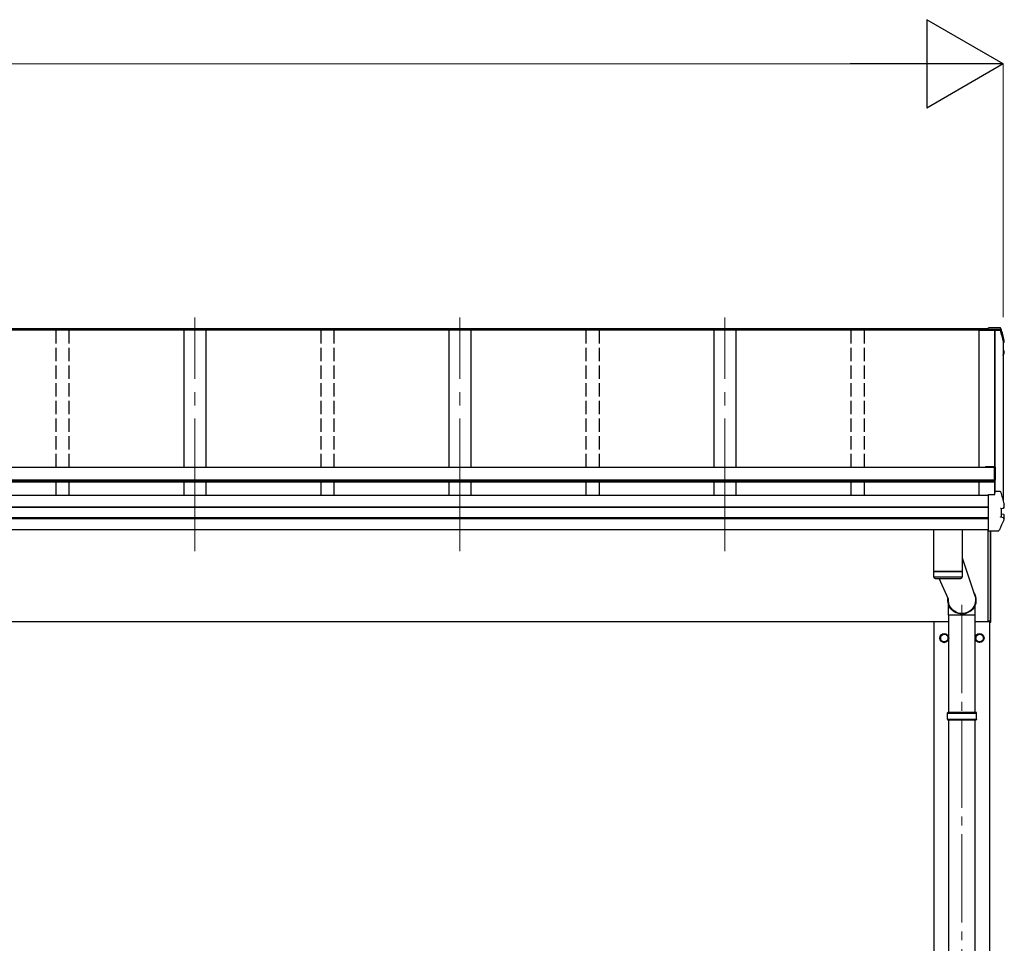
# Model space of a CAD drawing. Units: millimetres. Extents: x 0 to 33640, y 0 to 23760.
# Drawn here: x 9187 to 11416, y 7507 to 9598 of the extents above; entities that cross this region are included whole.
import ezdxf

# ---------------------------------------------------------------- set-up
doc = ezdxf.new("R2010")
doc.units = ezdxf.units.MM
doc.linetypes.add('YCENTER_1', pattern=[13, 10, -1, 1, -1])
doc.linetypes.add('YHIDDEN_1', pattern=[4, 3, -1])
for name, color, linetype, lineweight in [('YKK_12', 2, 'Continuous', 13), ('YKK_13', 4, 'Continuous', 30), ('YKK_A1', 4, 'Continuous', 30), ('YKK_D', 6, 'Continuous', 13)]:
    doc.layers.add(name, color=color, linetype=linetype, lineweight=lineweight)

msp = doc.modelspace()

# ---------------------------------------------------------------- linework, layer by layer
at = {"layer": 'YKK_12', "linetype": 'YCENTER_1', "ltscale": 30}
for p, q in [((9583.7, 8394.8), (9583.7, 8923.4)), ((10183.7, 8394.8), (10183.7, 8923.4)), ((10783.7, 8394.8), (10783.7, 8923.4))]:
    msp.add_line(p, q, dxfattribs=at)
at = {"layer": 'YKK_12', "linetype": 'YCENTER_1', "ltscale": 20}
msp.add_line((11320.2, 5213.5), (11320.2, 8275.7), dxfattribs=at)
at = {"layer": 'YKK_13'}
for p, q in [((11405.7, 8900.1), (11380.7, 8900.1)), ((11380.7, 8897.6), (11380.7, 8900.1)), ((11380.7, 8900.1), (11380.7, 8900.1)), ((11380.7, 8897.6), (11394.9, 8897.6)), ((11380.7, 8894.8), (11380.7, 8897.6)), ((11380.7, 8896.1), (11383.7, 8896.1)), ((11380.7, 8896.1), (11380.7, 8896)), ((11383.7, 8896.1), (11383.7, 8895.1)), ((11383.7, 8895.1), (11394.5, 8895.1)), ((11394.9, 8897.6), (11394.5, 8895.1)), ((11394.9, 8896.5), (11394.7, 8895)), ((11394.7, 8895), (11394.7, 8895.3)), ((11394.7, 8895), (11407.1, 8895)), ((11394.9, 8896.5), (11394.9, 8897.6)), ((11407, 8896.5), (11394.9, 8896.5)), ((11405.7, 8900.1), (11405.7, 8900.1)), ((11416, 8872.5), (11416, 8872.3)), ((11416, 8872.3), (11416, 8872.2)), ((11416, 8868.2), (11416, 8872.2)), ((11413.7, 8868.5), (11414.4, 8868.6)), ((11413.7, 8868.2), (11414.5, 8868.3)), ((11415, 8866.9), (11413.7, 8866.6)), ((11413.7, 8848.8), (11414.5, 8848.7)), ((11413.7, 8844.7), (11415.1, 8844.4)), ((11413.7, 8843.1), (11414.5, 8843)), ((11413.7, 8836.9), (11414.6, 8839.2)), ((11414.5, 8848.7), (11414.5, 8848.7)), ((11414.6, 8839.2), (11416, 8842.6)), ((11416.1, 8843.1), (11416.1, 8847.2)), ((11373.8, 8586.5), (11393.8, 8586.5)), ((11373.8, 8586.5), (11373.8, 8584.4)), ((11373.8, 8585), (11393.8, 8585)), ((11393.8, 8555.1), (11393.8, 8585)), ((11395.8, 8584.5), (11395.8, 8555.1)), ((11393.8, 8555.1), (11395.8, 8555.1)), ((11380.7, 8522.8), (11394.9, 8522.8)), ((11380.7, 8522.5), (11380.7, 8522.8)), ((11380.7, 8521.2), (11380.7, 8522.5)), ((11380.7, 8441.3), (11380.7, 8521.2)), ((11394, 8522.8), (11394.7, 8527.6)), ((11394, 8522.8), (11394.5, 8526.5)), ((11394.5, 8522.8), (11394.5, 8526.5)), ((11394.7, 8528), (11394.9, 8529.5)), ((11394.7, 8528), (11394.7, 8527.6)), ((11394.9, 8522.8), (11394.9, 8529.5)), ((11407, 8529.5), (11394.9, 8529.5)), ((11416, 8501.5), (11416, 8501.2)), ((11416, 8493.8), (11416, 8501.2)), ((11416, 8501.2), (11416, 8501.2)), ((11416, 8493.8), (11416, 8494.1)), ((11416, 8493.7), (11416, 8493.8)), ((11408.1, 8491.5), (11414.4, 8492.3)), ((11408.1, 8491.5), (11408.1, 8491.5)), ((11414.5, 8470), (11408.1, 8471.7)), ((11408.1, 8471.7), (11408.1, 8471.7)), ((11408.7, 8491.4), (11408.7, 8472.2)), ((11415.1, 8477.4), (11409.1, 8478.6)), ((11414.4, 8492.3), (11414.4, 8492.3)), ((11416.1, 8468.7), (11416.1, 8476.1)), ((11414.5, 8470), (11414.5, 8470)), ((11320.7, 8443.1), (11256.7, 8443.1)), ((11256.7, 8349.5), (11256.7, 8443.1)), ((11320.7, 8443.1), (11320.7, 8349.5)), ((11378.7, 8443.1), (11378.7, 8236.4)), ((11380.7, 8440.4), (11380.7, 8441.3)), ((11380.7, 8440.4), (11401.4, 8440.4)), ((11385.2, 8234), (11385.2, 8440.4)), ((11385.7, 8234.4), (11385.7, 8440.4)), ((11320.7, 8379.2), (11348.3, 8296.1)), ((11256.7, 8349.5), (11320.7, 8349.5)), ((11256.7, 8348.5), (11320.7, 8348.5)), ((11256.9, 8335.5), (11256.7, 8348.5)), ((11261.2, 8349.5), (11261.2, 8348.5)), ((11316.2, 8349.5), (11316.2, 8348.5)), ((11320.7, 8348.5), (11320.5, 8335.5)), ((11320.5, 8335.5), (11256.9, 8335.5)), ((11259.9, 8332.5), (11317.5, 8332.5)), ((11289.5, 8285.9), (11268.4, 8332.5)), ((11290.1, 8249.8), (11290.1, 8273.6)), ((11350.4, 8249.8), (11350.4, 8273.6)), ((11317.4, 8249.8), (11290.1, 8249.8)), ((11290.4, 8030), (11290.4, 8249.8)), ((11317.5, 8249.4), (11316.4, 8252.6)), ((11323.1, 8250.1), (11317.3, 8250.1)), ((11322.9, 8249.4), (11317.5, 8249.4)), ((11322.9, 8249.4), (11324, 8252.6)), ((11350.4, 8249.8), (11323, 8249.8)), ((11350.1, 8030), (11350.1, 8249.8)), ((11383.7, 8236.4), (11378.7, 8236.4)), ((11383.7, 8233.9), (11383.7, 8236.4)), ((11385.2, 8233.9), (11383.7, 8233.9)), ((11385.2, 8234), (11385.2, 8234)), ((11385.2, 8234), (11385.2, 8233.9)), ((11385.2, 8233.9), (11385.2, 8233.9)), ((11385.2, 8233.9), (11385.2, 8233.9)), ((11385.2, 8233.9), (11385.2, 8233.9)), ((11385.2, 8233.9), (11385.2, 8233.9)), ((11287.2, 8028), (11288.2, 8030)), ((11287.2, 8028), (11353.2, 8028)), ((11287.2, 8014), (11287.2, 8028)), ((11288.2, 8030), (11352.2, 8030)), ((11353.2, 8028), (11352.2, 8030)), ((11353.2, 8014), (11353.2, 8028)), ((11287.2, 8014), (11353.2, 8014)), ((11287.2, 8014), (11288.2, 8012)), ((11352.2, 8012), (11288.2, 8012)), ((11290.4, 7072.5), (11290.4, 8012)), ((11350.1, 7072.5), (11350.1, 8012)), ((11353.2, 8014), (11352.2, 8012))]:
    msp.add_line(p, q, dxfattribs=at)
at = {"layer": 'YKK_13', "ltscale": 2}
for p, q in [((11280.2, 8207.8), (11271.7, 8202.9)), ((11271.7, 8202.9), (11271.7, 8193.1)), ((11288.7, 8202.9), (11280.2, 8207.8)), ((11288.7, 8193.1), (11288.7, 8202.9)), ((11351.7, 8202.9), (11360.2, 8207.8)), ((11351.7, 8193.1), (11351.7, 8202.9)), ((11360.2, 8207.8), (11368.7, 8202.9)), ((11368.7, 8202.9), (11368.7, 8193.1)), ((11271.7, 8193.1), (11280.2, 8188.2)), ((11280.2, 8188.2), (11288.7, 8193.1)), ((11288.8, 8198.3), (11288.7, 8198.3)), ((11288.8, 8197.8), (11288.7, 8197.8)), ((11351.6, 8198.3), (11351.7, 8198.3)), ((11351.6, 8197.8), (11351.7, 8197.8)), ((11360.2, 8188.2), (11351.7, 8193.1)), ((11368.7, 8193.1), (11360.2, 8188.2))]:
    msp.add_line(p, q, dxfattribs=at)
for centre, radius in [((11280.2, 8198), 10), ((11280.2, 8198), 8.5), ((11360.2, 8198), 10), ((11360.2, 8198), 8.5)]:
    msp.add_circle(centre, radius, dxfattribs=at)
at = {"layer": 'YKK_13'}
for centre, radius, start, end in [((11407, 8894.8), 1.7, 17.0907, 90.0432), ((10930.7, 8748.8), 498.3, 13.8753, 17.0565), ((10930.7, 8748.8), 499.8, 13.8512, 17.0395), ((11414.7, 8868.2), 1.3, 280.8964, 13.7954), ((10951.4, 9027.7), 498.6, 337.9983, 338.2576), ((10951.4, 9028), 498.6, 337.9983, 338.2175), ((11414.8, 8847.2), 1.3, 0.0377, 79.0995), ((11414.8, 8843.1), 1.3, 338.3378, 79.1132), ((11393.8, 8584.5), 2, 0, 90), ((11407, 8527.8), 1.7, 17.0907, 90.0432), ((10930.7, 8381.8), 499.8, 13.8512, 17.0395), ((11409.2, 8479), 0.499, 180.0524, 259.0848), ((11414.8, 8476.1), 1.3, 0.0377, 79.0995), ((11259.9, 8335.5), 3, 181, 270), ((11317.5, 8335.5), 3, 269.9517, 359), ((11385.2, 8234.4), 0.5, 270.5, 0)]:
    msp.add_arc(centre, radius, start, end, dxfattribs=at)
at = {"layer": 'YKK_13', "ltscale": 2}
for centre, start, end in [((11280.2, 8198), 111.254, 128.746), ((11280.2, 8198), 51.254, 68.746), ((11360.2, 8198), 111.254, 128.746), ((11360.2, 8198), 51.254, 68.746), ((11280.2, 8198), 171.254, 188.746), ((11280.2, 8198), 231.254, 248.746), ((11280.2, 8198), 291.254, 308.746), ((11280.2, 8198), 1.6658, 8.746), ((11280.2, 8198), 351.254, 358.3342), ((11360.2, 8198), 171.254, 178.3342), ((11360.2, 8198), 181.6658, 188.746), ((11360.2, 8198), 231.254, 248.746), ((11360.2, 8198), 291.254, 308.746), ((11360.2, 8198), 351.254, 8.746)]:
    msp.add_arc(centre, 8.6, start, end, dxfattribs=at)
at = {"layer": 'YKK_13', "extrusion": (0, 0, -1)}
for major_axis, ratio, start_param, end_param in [((31.9, 0), 0.984694, 5.689116, 9.556413), ((30.8, 0), 0.983336, 5.862595, 9.498192)]:
    msp.add_ellipse((11320.2, 8283.7), major_axis=major_axis, ratio=ratio, start_param=start_param, end_param=end_param, dxfattribs=at)
at = {"layer": 'YKK_13'}
for points, knots in [([(11408.6, 8898.8), (11408.5, 8898.9), (11408.4, 8899.2), (11408.2, 8899.4), (11408, 8899.7), (11407.7, 8899.8), (11407.5, 8899.9), (11407.3, 8900), (11407.1, 8900), (11406.8, 8900.1), (11406.5, 8900.1), (11406.1, 8900.1), (11405.8, 8900.1), (11405.6, 8900.1), (11405.6, 8900.1)], [0, 0, 0, 0, 0.096447, 0.190879, 0.276592, 0.354248, 0.424154, 0.488109, 0.556678, 0.645835, 0.762431, 0.872542, 0.987497, 1, 1, 1, 1]), ([(11416, 8872.5), (11414.9, 8876.7), (11413.2, 8883.2), (11410.7, 8892), (11409.3, 8896.5), (11408.6, 8898.8)], [0, 0, 0, 0, 0.4719977, 0.7359504, 1, 1, 1, 1]), ([(11416, 8872.2), (11416, 8872.2), (11416, 8872.4), (11416, 8872.5), (11416, 8872.5)], [0, 0, 0, 0, 0.5109071, 1, 1, 1, 1]), ([(11416.1, 8847.1), (11416.1, 8847.1), (11416.1, 8847.3), (11416.1, 8847.5), (11416, 8847.8), (11415.8, 8848.1), (11415.6, 8848.2), (11415.4, 8848.3), (11415.3, 8848.4), (11415.1, 8848.5), (11414.9, 8848.6), (11414.7, 8848.6), (11414.6, 8848.6)], [0, 0, 0, 0, 0.0267121, 0.1575728, 0.2697628, 0.3702479, 0.4609163, 0.5442886, 0.6305244, 0.7378046, 0.9207703, 1, 1, 1, 1]), ([(11414.4, 8492.3), (11414.5, 8492.3), (11414.7, 8492.4), (11415, 8492.6), (11415.1, 8493), (11415.2, 8493.4), (11415.2, 8493.8), (11415.2, 8493.9), (11415.1, 8494), (11415.1, 8494)], [0, 0, 0, 0, 0.189413, 0.378801, 0.568754, 0.759251, 0.950139, 0.992041, 1, 1, 1, 1]), ([(11414.5, 8492.3), (11414.6, 8492.4), (11414.9, 8492.4), (11415.1, 8492.5), (11415.4, 8492.6), (11415.6, 8492.8), (11415.8, 8493.1), (11416, 8493.4), (11416, 8493.6), (11416, 8493.7)], [0, 0, 0, 0, 0.189022, 0.406307, 0.514679, 0.627475, 0.749277, 0.889112, 1, 1, 1, 1]), ([(11408.1, 8491.5), (11408.1, 8491.5), (11408, 8491.5), (11407.9, 8491.4), (11407.9, 8491.3), (11407.8, 8491.1), (11407.8, 8491.1), (11407.8, 8491.1), (11407.8, 8491.1)], [0, 0, 0, 0, 0.232407, 0.464777, 0.698208, 0.934078, 0.98884, 1, 1, 1, 1]), ([(11408.1, 8471.7), (11408.1, 8471.7), (11408, 8471.8), (11407.9, 8471.9), (11407.9, 8472), (11407.8, 8472.1), (11407.8, 8472.2), (11407.8, 8472.2), (11407.8, 8472.2)], [0, 0, 0, 0, 0.232404, 0.464772, 0.6982, 0.93407, 0.988841, 1, 1, 1, 1]), ([(11408.7, 8491.4), (11408.7, 8491.5), (11408.7, 8491.5), (11408.8, 8491.6), (11408.8, 8491.6)], [0, 0, 0, 0, 0.887714, 1, 1, 1, 1]), ([(11416, 8468.3), (11415.2, 8466.2), (11413.4, 8462), (11410.6, 8455.4), (11407.5, 8448.6), (11405.2, 8443.8), (11404.1, 8441.5)], [0, 0, 0, 0, 0.230348, 0.460765, 0.730331, 1, 1, 1, 1]), ([(11415.2, 8468), (11415.2, 8468), (11415.3, 8468.1), (11415.3, 8468.4), (11415.4, 8468.8), (11415.3, 8469.2), (11415.1, 8469.6), (11414.8, 8469.9), (11414.6, 8470), (11414.5, 8470)], [0, 0, 0, 0, 0.0070705, 0.1360547, 0.309777, 0.4830234, 0.6556906, 0.8278341, 1, 1, 1, 1]), ([(11416, 8468.2), (11416, 8468.3), (11416.1, 8468.4), (11416.1, 8468.6), (11416.1, 8468.7), (11416.1, 8468.8)], [0, 0, 0, 0, 0.158206, 0.99187, 1, 1, 1, 1]), ([(11401.4, 8440.4), (11401.4, 8440.4), (11401.7, 8440.4), (11402.1, 8440.4), (11402.5, 8440.5), (11402.8, 8440.5), (11403.1, 8440.6), (11403.5, 8440.8), (11403.8, 8441.1), (11404, 8441.4), (11404.1, 8441.5), (11404.1, 8441.5)], [0, 0, 0, 0, 0.052477, 0.204535, 0.355914, 0.47587, 0.584733, 0.712058, 0.849041, 0.978685, 1, 1, 1, 1])]:
    msp.add_open_spline(points, degree=3, knots=knots, dxfattribs=at)
at = {"layer": 'YKK_A1'}
for p, q in [((11383.7, 8894.8), (5983.7, 8894.8)), ((11380.7, 8898), (5986.7, 8898)), ((11380.7, 8895.7), (5986.7, 8895.7)), ((9558.7, 8894.9), (9558.7, 8584.4)), ((9608.7, 8894.9), (9608.7, 8584.4)), ((10158.7, 8894.9), (10158.7, 8584.4)), ((10208.7, 8894.9), (10208.7, 8584.4)), ((10758.7, 8894.9), (10758.7, 8584.4)), ((10808.7, 8894.9), (10808.7, 8584.4)), ((11358.7, 8894.9), (11358.7, 8584.4)), ((11358.7, 8894.8), (11407.1, 8894.8)), ((11394, 8894.8), (11394, 8523.2)), ((11394.6, 8894.8), (11394.6, 8527.2)), ((11413.7, 8871.4), (11413.7, 8510.3)), ((11393.8, 8584.4), (5973.6, 8584.4)), ((11393.8, 8584.4), (11393.8, 8550.5)), ((11393.8, 8555.3), (5973.6, 8555.3)), ((11393.8, 8553.6), (5973.6, 8553.6)), ((11393.8, 8550.5), (5973.6, 8550.5)), ((9558.7, 8552.5), (9558.7, 8520.7)), ((9608.7, 8552.5), (9608.7, 8520.7)), ((10158.7, 8552.5), (10158.7, 8520.7)), ((10208.7, 8552.5), (10208.7, 8520.7)), ((10758.7, 8552.5), (10758.7, 8520.7)), ((10808.7, 8552.5), (10808.7, 8520.7)), ((11358.7, 8552.5), (11358.7, 8520.8)), ((11380.7, 8520.7), (5986.7, 8520.7)), ((11380.7, 8494.1), (5986.7, 8494.1)), ((11380.7, 8493.3), (5986.7, 8493.3)), ((11380.7, 8470), (5986.7, 8470)), ((11380.7, 8468.1), (5986.7, 8468.1)), ((11380.7, 8443.1), (5986.7, 8443.1)), ((11290.4, 8235), (5983.7, 8235)), ((11257.7, 5380), (11257.7, 8235)), ((11383.7, 8235), (11350.1, 8235)), ((11382.7, 8235), (11382.7, 5380)), ((11383.7, 8236.4), (11383.7, 8235))]:
    msp.add_line(p, q, dxfattribs=at)
at = {"layer": 'YKK_A1', "linetype": 'YHIDDEN_1', "ltscale": 10}
for p, q in [((9268.7, 8894.9), (9268.7, 8584.4)), ((9298.7, 8894.9), (9298.7, 8584.4)), ((9868.7, 8894.9), (9868.7, 8584.4)), ((9898.7, 8894.9), (9898.7, 8584.4)), ((10468.7, 8894.9), (10468.7, 8584.4)), ((10498.7, 8894.9), (10498.7, 8584.4)), ((11068.7, 8894.9), (11068.7, 8584.4)), ((11098.7, 8894.9), (11098.7, 8584.4)), ((9268.7, 8552.5), (9268.7, 8520.7)), ((9298.7, 8552.5), (9298.7, 8520.7)), ((9868.7, 8552.5), (9868.7, 8520.7)), ((9898.7, 8552.5), (9898.7, 8520.7)), ((10468.7, 8552.5), (10468.7, 8520.7)), ((10498.7, 8552.5), (10498.7, 8520.7)), ((11068.7, 8552.5), (11068.7, 8520.7)), ((11098.7, 8552.5), (11098.7, 8520.7))]:
    msp.add_line(p, q, dxfattribs=at)
at = {"layer": 'YKK_D', "lineweight": -2}
for p, q in [((11413.7, 9498), (11240.5, 9598)), ((11240.5, 9598), (11240.5, 9398)), ((11413.7, 9498), (11067.3, 9498)), ((11413.7, 9498), (11240.5, 9398))]:
    msp.add_line(p, q, dxfattribs=at)
at = {"layer": 'YKK_D'}
for p, q in [((6153.7, 9498), (11213.7, 9498)), ((11413.7, 8924.8), (11413.7, 9499))]:
    msp.add_line(p, q, dxfattribs=at)

doc.saveas('drawing.dxf')
